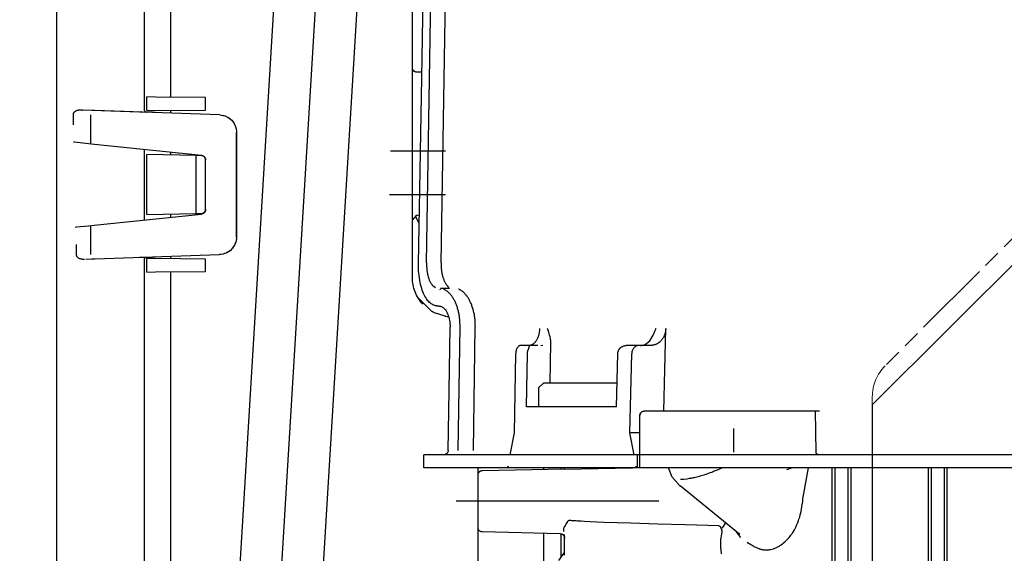
# Model space of a CAD drawing. Units: millimetres. Extents: x 0 to 11880, y 0 to 8400.
# Drawn here: x 1148 to 1261, y 6144 to 6205 of the extents above; entities that cross this region are included whole.
import ezdxf

# ---------------------------------------------------------------- set-up
doc = ezdxf.new("R2010")
doc.units = ezdxf.units.MM
doc.header["$LTSCALE"] = 20
doc.linetypes.add('gen4a', pattern=[16.25, 9.75, -1.5, 1, -1.5, 1, -1.5])
doc.linetypes.add('PHANTOM', pattern=[0.8, 0.45, -0.05, 0.1, -0.05, 0.1, -0.05])
doc.layers.add('4A', color=3, linetype='gen4a')
doc.layers.add('AM_5', color=3, linetype='Continuous', lineweight=25)
doc.styles.get("Standard").update_dxf_attribs({"font": 'ISOCP.SHX'})
doc.dimstyles.new('AM_ISO$0', dxfattribs={"dimtxt": 3.5, "dimasz": 2.5, "dimexe": 1, "dimexo": 1, "dimgap": 1.5, "dimtad": 1, "dimdsep": 46, "dimtxsty": 'STANDARD', "dimcen": 0, "dimclrd": 256, "dimclre": 256, "dimclrt": 2, "dimadec": 0, "dimazin": 2, "dimtp": 0.1, "dimtm": 0.1, "dimtfac": 0.71, "dimtdec": 3, "dimtmove": 0, "dimatfit": 3, "dimfxl": 1, "dimlwd": -1, "dimlwe": -1, "dimarcsym": 0})

# ---------------------------------------------------------------- blocks, each defined once
blk = doc.blocks.new('*D45')
at = {"layer": 'AM_5'}
for p, q in [((1279.08, 6520.85), (835.89, 6520.85)), ((855.89, 6470.85), (855.89, 5271.35)), ((825.89, 6195.08), (695.89, 6195.08)), ((695.89, 6195.08), (695.89, 5974.03)), ((825.89, 5974.03), (825.89, 6195.08)), ((695.89, 5974.03), (825.89, 5974.03)), ((1399.08, 5221.35), (835.89, 5221.35))]:
    blk.add_line(p, q, dxfattribs=at)
for points in [[(847.56, 6470.85), (864.23, 6470.85), (855.89, 6520.85)], [(847.56, 5271.35), (864.23, 5271.35), (855.89, 5221.35)]]:
    blk.add_solid(points, dxfattribs=at)
at = {"layer": 'DEFPOINTS', "color": 0}
for p in [(1299.08, 6520.85), (855.89, 5221.35), (1419.08, 5221.35)]:
    blk.add_point(p, dxfattribs=at)
at = {"layer": 'AM_5', "color": 2, "insert": (760.89, 6084.56), "char_height": 70, "attachment_point": 5, "rotation": 90}
blk.add_mtext('1300', dxfattribs=at)
blk = doc.blocks.new('*D46')
at = {"layer": 'AM_5'}
for p, q in [((1399.08, 6831.36), (656.2, 6831.36)), ((676.2, 6781.36), (676.2, 5271.35)), ((1399.08, 5221.35), (656.2, 5221.35))]:
    blk.add_line(p, q, dxfattribs=at)
for points in [[(667.87, 6781.36), (684.53, 6781.36), (676.2, 6831.36)], [(667.87, 5271.35), (684.53, 5271.35), (676.2, 5221.35)]]:
    blk.add_solid(points, dxfattribs=at)
at = {"layer": 'DEFPOINTS', "color": 0}
for p in [(1419.08, 6831.36), (676.2, 5221.35), (1419.08, 5221.35)]:
    blk.add_point(p, dxfattribs=at)
at = {"layer": 'AM_5', "color": 2, "insert": (611.2, 6083.35), "char_height": 70, "attachment_point": 5, "rotation": 90}
blk.add_mtext('1610', dxfattribs=at)
blk = doc.blocks.new('*D47')
at = {"layer": 'AM_5'}
for p, q in [((2612.58, 7285.28), (476.35, 7285.28)), ((496.35, 5271.35), (496.35, 7235.28)), ((1399.08, 5221.35), (476.35, 5221.35))]:
    blk.add_line(p, q, dxfattribs=at)
for points in [[(488.02, 7235.28), (504.68, 7235.28), (496.35, 7285.28)], [(488.02, 5271.35), (504.68, 5271.35), (496.35, 5221.35)]]:
    blk.add_solid(points, dxfattribs=at)
at = {"layer": 'DEFPOINTS', "color": 0}
for p in [(496.35, 7285.28), (2632.58, 7285.28), (1419.08, 5221.35)]:
    blk.add_point(p, dxfattribs=at)
at = {"layer": 'AM_5', "color": 2, "insert": (431.34, 6186.66), "char_height": 70, "attachment_point": 5, "rotation": 90}
blk.add_mtext('2064', dxfattribs=at)
blk = doc.blocks.new('0154.81.17_links')
at = {"color": 6, "linetype": 'PHANTOM', "lineweight": 0}
for p, q in [((2920.14, 7407.43), (2942.22, 7385.36)), ((2943.68, 7381.82), (2943.68, 7255.96))]:
    blk.add_line(p, q, dxfattribs=at)
for p, q in [((2918.68, 7405.89), (2943.68, 7380.89)), ((2943.68, 7380.89), (2943.68, 7216.89))]:
    blk.add_line(p, q)
blk.add_arc((2938.68, 7381.82), 5, 0, 45, dxfattribs=at)
at = {"layer": '4A'}
for p, q in [((3007.69, 7340.07), (3000.02, 7466.89)), ((3012.43, 7340.36), (3004.76, 7467.18)), ((3017.17, 7340.65), (3009.5, 7467.47)), ((2992.91, 7397.11), (2992.21, 7439.4)), ((2994.57, 7397.11), (2993.86, 7439.4)), ((2995.12, 7418.25), (2994.76, 7439.35)), ((3026.77, 7414.61), (3026.77, 7429.18)), ((3036.77, 7234.93), (3036.76, 7429.13)), ((3023.74, 7416.04), (3023.74, 7428.28)), ((2996.18, 7395.45), (2996.18, 7427.2)), ((2995.11, 7418.89), (2995.68, 7418.9)), ((2995.48, 7397.06), (2995.12, 7418.25)), ((3019.78, 7416.01), (3025.52, 7416.06)), ((3023.76, 7416.04), (3023.88, 7416.05)), ((3025.52, 7416.06), (3026.48, 7416.07)), ((3026.48, 7414.52), (3026.48, 7416.07)), ((3019.78, 7414.58), (3019.78, 7416.01)), ((3018.18, 7414.02), (3032.44, 7414.52)), ((3025.52, 7414.53), (3019.78, 7414.58)), ((3023.74, 7414.21), (3023.74, 7414.54)), ((3026.48, 7414.52), (3025.52, 7414.53)), ((3026.48, 7414.31), (3027.32, 7414.34)), ((3026.77, 7414.32), (3026.77, 7414.32)), ((3026.77, 7414.32), (3026.77, 7414.32)), ((3027.32, 7414.34), (3032.78, 7414.53)), ((3031.68, 7414.49), (3031.68, 7414.49)), ((3032.44, 7414.52), (3032.78, 7414.53)), ((3032.78, 7414.53), (3033.79, 7414.57)), ((3032.88, 7410.69), (3032.88, 7414.03)), ((3034.38, 7414.56), (3034.31, 7414.58)), ((3034.43, 7414.55), (3034.38, 7414.56)), ((3034.49, 7414.53), (3034.43, 7414.55)), ((3034.56, 7414.49), (3034.49, 7414.53)), ((3034.6, 7414.47), (3034.56, 7414.49)), ((3034.64, 7414.45), (3034.6, 7414.47)), ((3034.68, 7414.42), (3034.64, 7414.45)), ((3034.71, 7414.4), (3034.68, 7414.42)), ((3034.74, 7414.38), (3034.71, 7414.4)), ((3034.76, 7414.35), (3034.74, 7414.38)), ((3034.78, 7414.33), (3034.76, 7414.35)), ((3034.8, 7414.31), (3034.78, 7414.33)), ((3034.82, 7414.28), (3034.8, 7414.31)), ((3034.84, 7414.24), (3034.82, 7414.28)), ((3034.86, 7414.21), (3034.84, 7414.24)), ((3034.85, 7412.89), (3034.88, 7414.09)), ((3034.87, 7414.19), (3034.86, 7414.21)), ((3034.87, 7414.16), (3034.87, 7414.19)), ((3034.88, 7414.09), (3034.87, 7414.16)), ((3016.25, 7412.02), (3016.23, 7412.02)), ((3016.24, 7400.07), (3016.23, 7412.02)), ((3016.26, 7400.07), (3016.25, 7412.02)), ((3020.24, 7409.39), (3032.48, 7410.65)), ((3032.48, 7410.65), (3033.16, 7410.72)), ((3033.16, 7410.72), (3034.74, 7410.89)), ((3034.74, 7410.89), (3034.88, 7410.9)), ((2992.39, 7409.89), (2998.68, 7409.89)), ((3020, 7409.3), (3019.98, 7409.28)), ((3019.99, 7409.28), (3020.02, 7409.3)), ((3020.03, 7409.32), (3020, 7409.3)), ((3020.02, 7409.3), (3020.05, 7409.32)), ((3020.06, 7409.33), (3020.03, 7409.32)), ((3020.05, 7409.32), (3020.08, 7409.33)), ((3020.12, 7409.36), (3020.06, 7409.33)), ((3020.09, 7409.35), (3020.06, 7409.35)), ((3020.08, 7409.33), (3020.1, 7409.34)), ((3020.1, 7409.34), (3020.13, 7409.35)), ((3020.18, 7409.38), (3020.12, 7409.36)), ((3020.13, 7409.35), (3020.17, 7409.36)), ((3020.17, 7409.36), (3020.2, 7409.37)), ((3020.24, 7409.39), (3020.18, 7409.38)), ((3020.2, 7409.37), (3020.23, 7409.37)), ((3020.23, 7409.37), (3020.26, 7409.38)), ((3020.26, 7409.38), (3020.28, 7409.38)), ((3020.28, 7409.38), (3020.86, 7409.39)), ((3020.86, 7409.39), (3026.49, 7409.49)), ((3020.86, 7402.75), (3020.86, 7409.39)), ((3023.74, 7409.44), (3023.74, 7409.75)), ((3026.49, 7402.65), (3026.49, 7409.49)), ((3026.77, 7402.03), (3026.77, 7410.06)), ((3019.79, 7408.97), (3019.78, 7408.93)), ((3019.78, 7408.93), (3019.78, 7408.89)), ((3019.78, 7408.88), (3019.79, 7408.91)), ((3019.79, 7403.2), (3019.78, 7408.89)), ((3019.78, 7405.95), (3019.78, 7408.88)), ((3019.8, 7409), (3019.79, 7408.97)), ((3019.79, 7408.97), (3019.8, 7409)), ((3019.79, 7408.94), (3019.79, 7408.97)), ((3019.79, 7408.91), (3019.79, 7408.94)), ((3019.81, 7409.06), (3019.8, 7409.03)), ((3019.8, 7409.03), (3019.8, 7409)), ((3019.8, 7409), (3019.81, 7409.03)), ((3019.84, 7409.12), (3019.81, 7409.06)), ((3019.81, 7409.03), (3019.82, 7409.06)), ((3019.82, 7409.06), (3019.83, 7409.09)), ((3019.83, 7409.09), (3019.85, 7409.12)), ((3019.87, 7409.17), (3019.84, 7409.12)), ((3019.85, 7409.12), (3019.86, 7409.15)), ((3019.86, 7409.15), (3019.88, 7409.17)), ((3019.91, 7409.22), (3019.87, 7409.17)), ((3019.88, 7409.17), (3019.9, 7409.2)), ((3019.9, 7409.2), (3019.92, 7409.22)), ((3019.93, 7409.24), (3019.91, 7409.22)), ((3019.92, 7409.22), (3019.94, 7409.24)), ((3019.95, 7409.26), (3019.93, 7409.24)), ((3019.94, 7409.24), (3019.97, 7409.26)), ((3019.98, 7409.28), (3019.95, 7409.26)), ((3019.97, 7409.26), (3019.99, 7409.28)), ((2992.42, 7404.89), (2998.8, 7404.89)), ((2995.39, 7402.51), (2995.68, 7402.56)), ((2996.18, 7401.98), (2995.68, 7402.56)), ((3019.78, 7403.24), (3019.78, 7403.26)), ((3019.79, 7403.21), (3019.78, 7403.24)), ((3019.79, 7403.18), (3019.79, 7403.21)), ((3019.8, 7403.15), (3019.79, 7403.18)), ((3019.8, 7403.12), (3019.8, 7403.15)), ((3019.81, 7403.09), (3019.8, 7403.12)), ((3019.83, 7403.06), (3019.81, 7403.09)), ((3019.84, 7403.03), (3019.83, 7403.06)), ((3019.86, 7403), (3019.84, 7403.03)), ((3019.87, 7402.98), (3019.86, 7403)), ((3019.89, 7402.95), (3019.87, 7402.98)), ((3019.91, 7402.93), (3019.89, 7402.95)), ((3019.93, 7402.9), (3019.91, 7402.93)), ((3019.96, 7402.88), (3019.93, 7402.9)), ((3019.98, 7402.86), (3019.96, 7402.88)), ((3020.01, 7402.84), (3019.98, 7402.86)), ((3020.03, 7402.83), (3020.01, 7402.84)), ((3020.06, 7402.81), (3020.03, 7402.83)), ((3020.08, 7402.74), (3020.05, 7402.74)), ((3020.09, 7402.8), (3020.06, 7402.81)), ((3020.12, 7402.79), (3020.09, 7402.8)), ((3020.15, 7402.78), (3020.12, 7402.79)), ((3020.18, 7402.77), (3020.15, 7402.78)), ((3020.21, 7402.76), (3020.18, 7402.77)), ((3020.24, 7402.76), (3020.21, 7402.76)), ((3020.28, 7402.76), (3020.24, 7402.76)), ((3032.49, 7401.43), (3020.25, 7402.7)), ((3020.86, 7402.75), (3020.28, 7402.76)), ((3026.49, 7402.65), (3020.86, 7402.75)), ((3023.74, 7402.34), (3023.74, 7402.7)), ((3033.17, 7401.36), (3032.49, 7401.43)), ((3032.89, 7398.08), (3032.89, 7401.39)), ((3034.51, 7401.22), (3033.17, 7401.36)), ((3034.68, 7401.2), (3034.51, 7401.22)), ((3016.26, 7400.07), (3016.24, 7400.07)), ((3034.52, 7398.03), (3034.54, 7399.21)), ((3032.45, 7397.59), (3018.19, 7398.07)), ((2992.91, 7397.11), (2992.91, 7397.11)), ((2992.91, 7397.11), (2992.91, 7396.99)), ((2992.91, 7396.99), (2992.91, 7396.88)), ((2994.57, 7397.11), (2994.57, 7397.11)), ((2994.57, 7397.11), (2994.57, 7397)), ((2994.57, 7397), (2994.57, 7396.88)), ((2995.48, 7396.85), (2995.48, 7397.06)), ((3019.78, 7397.56), (3025.52, 7397.61)), ((3019.78, 7396.13), (3019.78, 7397.56)), ((3023.74, 7397.59), (3023.74, 7397.88)), ((3025.52, 7397.61), (3026.48, 7397.62)), ((3027.32, 7397.76), (3026.48, 7397.79)), ((3026.48, 7396.07), (3026.48, 7397.62)), ((3026.77, 7360.67), (3026.77, 7397.49)), ((3026.77, 7397.49), (3026.77, 7397.49)), ((3026.77, 7397.49), (3026.77, 7397.49)), ((3032.79, 7397.58), (3032.45, 7397.59)), ((3033.45, 7397.55), (3032.79, 7397.58)), ((3033.45, 7397.55), (3032.79, 7397.57)), ((3033.61, 7397.52), (3033.69, 7397.52)), ((3033.69, 7397.52), (3033.74, 7397.51)), ((3033.74, 7397.51), (3033.79, 7397.52)), ((3033.79, 7397.52), (3033.83, 7397.52)), ((3033.83, 7397.52), (3033.93, 7397.53)), ((3033.93, 7397.53), (3034, 7397.54)), ((3034, 7397.54), (3034.08, 7397.57)), ((3034.08, 7397.57), (3034.16, 7397.6)), ((3034.16, 7397.6), (3034.21, 7397.62)), ((3034.21, 7397.62), (3034.28, 7397.66)), ((3034.28, 7397.66), (3034.31, 7397.68)), ((3034.31, 7397.68), (3034.33, 7397.7)), ((3034.33, 7397.7), (3034.36, 7397.72)), ((3034.36, 7397.72), (3034.38, 7397.74)), ((3034.38, 7397.74), (3034.41, 7397.77)), ((3034.41, 7397.77), (3034.43, 7397.8)), ((3034.43, 7397.8), (3034.46, 7397.83)), ((3034.46, 7397.83), (3034.47, 7397.86)), ((3034.47, 7397.86), (3034.48, 7397.88)), ((3034.48, 7397.88), (3034.5, 7397.91)), ((3034.5, 7397.93), (3034.51, 7397.96)), ((3034.5, 7397.91), (3034.5, 7397.93)), ((3034.51, 7397.96), (3034.52, 7397.99)), ((3034.52, 7397.99), (3034.52, 7398.03)), ((2992.79, 7395.81), (2992.77, 7395.72)), ((2992.81, 7395.91), (2992.79, 7395.81)), ((2992.83, 7396.01), (2992.81, 7395.91)), ((2992.84, 7396.11), (2992.83, 7396.01)), ((2992.86, 7396.21), (2992.84, 7396.11)), ((2992.87, 7396.32), (2992.86, 7396.21)), ((2992.88, 7396.43), (2992.87, 7396.32)), ((2992.89, 7396.54), (2992.88, 7396.43)), ((2992.9, 7396.65), (2992.89, 7396.54)), ((2992.91, 7396.76), (2992.9, 7396.65)), ((2992.91, 7396.88), (2992.91, 7396.76)), ((2994.45, 7395.82), (2994.43, 7395.73)), ((2994.47, 7395.92), (2994.45, 7395.82)), ((2994.49, 7396.02), (2994.47, 7395.92)), ((2994.51, 7396.12), (2994.49, 7396.02)), ((2994.52, 7396.22), (2994.51, 7396.12)), ((2994.53, 7396.33), (2994.52, 7396.22)), ((2994.54, 7396.44), (2994.53, 7396.33)), ((2994.55, 7396.54), (2994.54, 7396.44)), ((2994.56, 7396.66), (2994.55, 7396.54)), ((2994.57, 7396.77), (2994.56, 7396.66)), ((2994.57, 7396.88), (2994.57, 7396.77)), ((2995.42, 7395.68), (2995.45, 7395.97)), ((2995.45, 7395.97), (2995.47, 7396.25)), ((2995.47, 7396.25), (2995.48, 7396.55)), ((2995.48, 7396.55), (2995.48, 7396.85)), ((3025.52, 7396.08), (3019.78, 7396.13)), ((3023.74, 7359.31), (3023.74, 7396.09)), ((3026.48, 7396.07), (3025.52, 7396.08)), ((2992.34, 7394.69), (2992.3, 7394.63)), ((2992.38, 7394.74), (2992.34, 7394.69)), ((2992.41, 7394.8), (2992.38, 7394.74)), ((2992.45, 7394.86), (2992.41, 7394.8)), ((2992.48, 7394.93), (2992.45, 7394.86)), ((2992.52, 7394.99), (2992.48, 7394.93)), ((2992.55, 7395.06), (2992.52, 7394.99)), ((2992.58, 7395.14), (2992.55, 7395.06)), ((2992.61, 7395.21), (2992.58, 7395.14)), ((2992.64, 7395.29), (2992.61, 7395.21)), ((2992.67, 7395.37), (2992.64, 7395.29)), ((2992.69, 7395.45), (2992.67, 7395.37)), ((2992.72, 7395.54), (2992.69, 7395.45)), ((2992.74, 7395.63), (2992.72, 7395.54)), ((2992.77, 7395.72), (2992.74, 7395.63)), ((2994.01, 7394.71), (2993.98, 7394.66)), ((2994.05, 7394.76), (2994.01, 7394.71)), ((2994.08, 7394.82), (2994.05, 7394.76)), ((2994.12, 7394.88), (2994.08, 7394.82)), ((2994.15, 7394.94), (2994.12, 7394.88)), ((2994.18, 7395.01), (2994.15, 7394.94)), ((2994.21, 7395.07), (2994.18, 7395.01)), ((2994.25, 7395.14), (2994.21, 7395.07)), ((2994.28, 7395.22), (2994.25, 7395.14)), ((2994.3, 7395.3), (2994.28, 7395.22)), ((2994.33, 7395.38), (2994.3, 7395.3)), ((2994.36, 7395.46), (2994.33, 7395.38)), ((2994.38, 7395.55), (2994.36, 7395.46)), ((2994.41, 7395.63), (2994.38, 7395.55)), ((2994.43, 7395.73), (2994.41, 7395.63)), ((2995.24, 7394.65), (2995.3, 7394.89)), ((2995.3, 7394.89), (2995.34, 7395.15)), ((2995.34, 7395.15), (2995.38, 7395.41)), ((2995.38, 7395.41), (2995.42, 7395.68)), ((2990.14, 7393.55), (2990.19, 7393.6)), ((2990.19, 7393.6), (2990.24, 7393.66)), ((2990.24, 7393.66), (2990.29, 7393.71)), ((2990.29, 7393.71), (2990.35, 7393.76)), ((2990.35, 7393.76), (2990.4, 7393.8)), ((2990.4, 7393.8), (2990.45, 7393.84)), ((2990.45, 7393.84), (2990.5, 7393.89)), ((2990.5, 7393.89), (2990.56, 7393.92)), ((2990.56, 7393.92), (2990.61, 7393.96)), ((2990.61, 7393.96), (2990.66, 7393.99)), ((2990.66, 7393.99), (2990.72, 7394.02)), ((2990.72, 7394.02), (2990.77, 7394.05)), ((2990.77, 7394.05), (2990.82, 7394.08)), ((2990.82, 7394.08), (2990.88, 7394.11)), ((2990.88, 7394.11), (2990.92, 7394.12)), ((2990.92, 7394.12), (2990.92, 7394.12)), ((2991.82, 7393.5), (2991.87, 7393.56)), ((2991.87, 7393.56), (2991.92, 7393.61)), ((2991.92, 7393.61), (2991.97, 7393.66)), ((2991.94, 7394.19), (2992.86, 7394.19)), ((2991.97, 7393.66), (2992.02, 7393.71)), ((2992.01, 7394.31), (2992.15, 7394.45)), ((2992.02, 7393.71), (2992.08, 7393.76)), ((2992.08, 7393.76), (2992.13, 7393.81)), ((2992.13, 7393.81), (2992.18, 7393.85)), ((2992.23, 7394.53), (2992.15, 7394.45)), ((2992.18, 7393.85), (2992.23, 7393.89)), ((2992.26, 7394.58), (2992.23, 7394.53)), ((2992.23, 7393.89), (2992.28, 7393.92)), ((2992.3, 7394.63), (2992.26, 7394.58)), ((2992.28, 7393.92), (2992.33, 7393.96)), ((2992.33, 7393.96), (2992.39, 7393.99)), ((2992.39, 7393.99), (2992.44, 7394.02)), ((2992.44, 7394.02), (2992.49, 7394.05)), ((2992.49, 7394.05), (2992.54, 7394.08)), ((2992.54, 7394.08), (2992.59, 7394.1)), ((2992.59, 7394.1), (2992.62, 7394.11)), ((2992.62, 7394.11), (2992.62, 7394.11)), ((2992.86, 7394.19), (2992.96, 7394.19)), ((2992.86, 7394.19), (2992.88, 7394.19)), ((2992.88, 7394.19), (2992.9, 7394.19)), ((2992.9, 7394.19), (2992.93, 7394.17)), ((2992.93, 7394.17), (2992.96, 7394.15)), ((2992.96, 7394.15), (2992.99, 7394.13)), ((2993.05, 7394.09), (2992.99, 7394.13)), ((2993.53, 7394.27), (2993.75, 7394.41)), ((2993.76, 7394.42), (2993.75, 7394.41)), ((2993.79, 7394.45), (2993.76, 7394.42)), ((2993.83, 7394.49), (2993.79, 7394.45)), ((2993.87, 7394.53), (2993.83, 7394.49)), ((2993.91, 7394.57), (2993.87, 7394.53)), ((2993.94, 7394.61), (2993.91, 7394.57)), ((2993.98, 7394.66), (2993.94, 7394.61)), ((2994.83, 7393.46), (2994.91, 7393.62)), ((2994.91, 7393.62), (2994.98, 7393.8)), ((2994.98, 7393.8), (2995.05, 7394)), ((2995.05, 7394), (2995.12, 7394.2)), ((2995.12, 7394.2), (2995.18, 7394.42)), ((2995.18, 7394.42), (2995.24, 7394.65)), ((2989.45, 7392.4), (2989.49, 7392.49)), ((2989.49, 7392.49), (2989.53, 7392.59)), ((2989.53, 7392.59), (2989.57, 7392.68)), ((2989.57, 7392.68), (2989.61, 7392.76)), ((2989.61, 7392.76), (2989.66, 7392.85)), ((2989.66, 7392.85), (2989.7, 7392.93)), ((2989.7, 7392.93), (2989.75, 7393.01)), ((2989.75, 7393.01), (2989.79, 7393.08)), ((2989.79, 7393.08), (2989.84, 7393.16)), ((2989.84, 7393.16), (2989.89, 7393.23)), ((2989.89, 7393.23), (2989.94, 7393.3)), ((2989.94, 7393.3), (2989.99, 7393.36)), ((2989.99, 7393.36), (2990.04, 7393.43)), ((2990.04, 7393.43), (2990.09, 7393.49)), ((2990.09, 7393.49), (2990.14, 7393.55)), ((2991.19, 7392.42), (2991.23, 7392.51)), ((2991.23, 7392.51), (2991.27, 7392.6)), ((2991.27, 7392.6), (2991.31, 7392.69)), ((2991.31, 7392.69), (2991.35, 7392.78)), ((2991.35, 7392.78), (2991.4, 7392.86)), ((2991.4, 7392.86), (2991.44, 7392.94)), ((2991.44, 7392.94), (2991.49, 7393.02)), ((2991.49, 7393.02), (2991.53, 7393.1)), ((2991.53, 7393.1), (2991.58, 7393.17)), ((2991.58, 7393.17), (2991.63, 7393.24)), ((2991.63, 7393.24), (2991.67, 7393.31)), ((2991.67, 7393.31), (2991.72, 7393.38)), ((2991.72, 7393.38), (2991.77, 7393.44)), ((2991.77, 7393.44), (2991.82, 7393.5)), ((2993.94, 7392.39), (2994.03, 7392.45)), ((2993.95, 7391.57), (2995.58, 7393.21)), ((2994.03, 7392.45), (2994.12, 7392.52)), ((2994.12, 7392.52), (2994.22, 7392.6)), ((2994.22, 7392.6), (2994.31, 7392.69)), ((2994.31, 7392.69), (2994.4, 7392.79)), ((2994.4, 7392.79), (2994.49, 7392.9)), ((2994.49, 7392.9), (2994.58, 7393.02)), ((2994.58, 7393.02), (2994.66, 7393.16)), ((2994.66, 7393.16), (2994.75, 7393.3)), ((2994.75, 7393.3), (2994.83, 7393.46)), ((2989.11, 7391.24), (2989.14, 7391.35)), ((2989.14, 7391.35), (2989.16, 7391.46)), ((2989.16, 7391.46), (2989.19, 7391.58)), ((2989.19, 7391.58), (2989.21, 7391.69)), ((2989.21, 7391.69), (2989.24, 7391.79)), ((2989.24, 7391.79), (2989.27, 7391.9)), ((2989.27, 7391.9), (2989.31, 7392)), ((2989.31, 7392), (2989.34, 7392.11)), ((2989.34, 7392.11), (2989.38, 7392.21)), ((2989.38, 7392.21), (2989.41, 7392.3)), ((2989.41, 7392.3), (2989.45, 7392.4)), ((2990.86, 7391.25), (2990.88, 7391.37)), ((2990.88, 7391.37), (2990.9, 7391.48)), ((2990.9, 7391.48), (2990.93, 7391.59)), ((2990.93, 7391.59), (2990.96, 7391.7)), ((2990.96, 7391.7), (2990.99, 7391.81)), ((2990.99, 7391.81), (2991.02, 7391.92)), ((2991.02, 7391.92), (2991.05, 7392.02)), ((2991.05, 7392.02), (2991.08, 7392.12)), ((2991.08, 7392.12), (2991.12, 7392.22)), ((2991.12, 7392.22), (2991.15, 7392.32)), ((2991.15, 7392.32), (2991.19, 7392.42)), ((2992.21, 7391.43), (2992.16, 7391.3)), ((2992.28, 7391.55), (2992.21, 7391.43)), ((2992.34, 7391.66), (2992.28, 7391.55)), ((2992.41, 7391.76), (2992.34, 7391.66)), ((2992.48, 7391.84), (2992.41, 7391.76)), ((2992.43, 7391.02), (2993.64, 7391.42)), ((2992.56, 7391.92), (2992.48, 7391.84)), ((2992.63, 7391.98), (2992.56, 7391.92)), ((2992.7, 7392.04), (2992.63, 7391.98)), ((2992.77, 7392.09), (2992.7, 7392.04)), ((2992.85, 7392.13), (2992.77, 7392.09)), ((2992.92, 7392.15), (2992.85, 7392.13)), ((2992.99, 7392.17), (2992.92, 7392.15)), ((2993.07, 7392.19), (2992.99, 7392.17)), ((2993.1, 7392.19), (2993.07, 7392.19)), ((2993.14, 7392.19), (2993.1, 7392.19)), ((2993.14, 7392.19), (2993.24, 7392.19)), ((2993.24, 7392.19), (2993.29, 7392.19)), ((2993.29, 7392.19), (2993.35, 7392.19)), ((2993.35, 7392.19), (2993.4, 7392.2)), ((2993.4, 7392.2), (2993.45, 7392.21)), ((2993.45, 7392.21), (2993.5, 7392.22)), ((2993.5, 7392.22), (2993.55, 7392.23)), ((2993.55, 7392.23), (2993.6, 7392.24)), ((2993.6, 7392.24), (2993.65, 7392.26)), ((2993.65, 7392.26), (2993.74, 7392.29)), ((2993.74, 7392.29), (2993.84, 7392.34)), ((2993.84, 7392.34), (2993.94, 7392.39)), ((2989, 7390.29), (2989.01, 7390.41)), ((2989, 7390.05), (2989, 7390.29)), ((2989.01, 7390.41), (2989.02, 7390.53)), ((2989.02, 7390.53), (2989.03, 7390.65)), ((2989.03, 7390.65), (2989.04, 7390.77)), ((2989.04, 7390.77), (2989.06, 7390.89)), ((2989.06, 7390.89), (2989.08, 7391.01)), ((2989.08, 7391.01), (2989.09, 7391.12)), ((2989.09, 7391.12), (2989.11, 7391.24)), ((2990.74, 7390.05), (2990.75, 7390.3)), ((2990.75, 7390.42), (2990.76, 7390.54)), ((2990.75, 7390.3), (2990.75, 7390.42)), ((2990.76, 7390.54), (2990.77, 7390.66)), ((2990.77, 7390.66), (2990.79, 7390.78)), ((2990.79, 7390.78), (2990.8, 7390.9)), ((2990.8, 7390.9), (2990.82, 7391.02)), ((2990.82, 7391.02), (2990.84, 7391.14)), ((2990.84, 7391.14), (2990.86, 7391.25)), ((2991.9, 7390.24), (2991.89, 7390.15)), ((2991.91, 7390.34), (2991.9, 7390.24)), ((2991.93, 7390.52), (2991.91, 7390.34)), ((2991.97, 7390.69), (2991.93, 7390.52)), ((2992, 7390.86), (2991.97, 7390.69)), ((2992.05, 7391.01), (2992, 7390.86)), ((2992.02, 7390.93), (2992.21, 7390.97)), ((2992.1, 7391.16), (2992.05, 7391.01)), ((2992.16, 7391.3), (2992.1, 7391.16)), ((2992.19, 7390.97), (2992.43, 7391.02)), ((2992.21, 7390.97), (2992.39, 7391.01)), ((2992.39, 7391.01), (2992.43, 7391.02)), ((2992.42, 7391.01), (2992.43, 7391.02)), ((2992.43, 7391.02), (2992.43, 7391.02)), ((2967.25, 7389.64), (2967.26, 7389.57)), ((2967.36, 7384.92), (2967.25, 7389.64)), ((2967.26, 7389.57), (2967.26, 7389.5)), ((2967.26, 7389.5), (2967.27, 7389.43)), ((2967.27, 7389.43), (2967.28, 7389.37)), ((2967.28, 7389.37), (2967.29, 7389.3)), ((2967.29, 7389.3), (2967.3, 7389.23)), ((2967.3, 7389.23), (2967.31, 7389.16)), ((2967.31, 7389.16), (2967.33, 7389.1)), ((2967.33, 7389.1), (2967.35, 7389.03)), ((2968.37, 7389.64), (2968.36, 7389.64)), ((2968.38, 7389.63), (2968.37, 7389.64)), ((2968.37, 7389.64), (2968.37, 7389.64)), ((2968.38, 7389.59), (2968.38, 7389.63)), ((2968.4, 7389.55), (2968.38, 7389.59)), ((2968.49, 7389.32), (2968.4, 7389.55)), ((2968.63, 7389), (2968.49, 7389.32)), ((2980.58, 7389.05), (2980.62, 7389.19)), ((2980.62, 7389.19), (2980.66, 7389.32)), ((2980.66, 7389.32), (2980.72, 7389.51)), ((2980.72, 7389.51), (2980.73, 7389.56)), ((2980.73, 7389.56), (2980.74, 7389.61)), ((2980.74, 7389.61), (2980.74, 7389.64)), ((2980.74, 7389.64), (2980.76, 7389.64)), ((2980.76, 7389.64), (2980.77, 7389.64)), ((2981.67, 7389.64), (2981.67, 7389.56)), ((2981.67, 7389.56), (2981.67, 7389.47)), ((2981.67, 7389.47), (2981.68, 7389.39)), ((2981.68, 7389.39), (2981.69, 7389.31)), ((2981.69, 7389.31), (2981.7, 7389.23)), ((2981.7, 7389.23), (2981.71, 7389.15)), ((2981.71, 7389.15), (2981.72, 7389.08)), ((2981.72, 7389.08), (2981.74, 7389)), ((2988.99, 7389.81), (2989, 7390.05)), ((2988.99, 7389.81), (2989, 7389.81)), ((2989.21, 7375.68), (2989, 7389.81)), ((2990.74, 7389.81), (2990.74, 7390.05)), ((2990.95, 7375.68), (2990.74, 7389.81)), ((2991.89, 7390.15), (2991.88, 7390.06)), ((2991.88, 7390.06), (2991.88, 7389.96)), ((2991.88, 7389.96), (2991.88, 7389.87)), ((2991.88, 7389.87), (2991.88, 7389.78)), ((2991.88, 7389.78), (2991.88, 7389.76)), ((2991.95, 7384.98), (2991.88, 7389.76)), ((2967.35, 7389.03), (2967.37, 7388.97)), ((2967.37, 7388.97), (2967.39, 7388.91)), ((2967.39, 7388.91), (2967.41, 7388.85)), ((2967.41, 7388.85), (2967.44, 7388.79)), ((2967.44, 7388.79), (2967.46, 7388.73)), ((2967.46, 7388.73), (2967.49, 7388.67)), ((2967.49, 7388.67), (2967.52, 7388.61)), ((2967.52, 7388.61), (2967.55, 7388.55)), ((2967.55, 7388.55), (2967.59, 7388.5)), ((2967.59, 7388.5), (2967.62, 7388.45)), ((2967.62, 7388.45), (2967.66, 7388.4)), ((2967.66, 7388.4), (2967.7, 7388.35)), ((2967.7, 7388.35), (2967.73, 7388.3)), ((2967.73, 7388.3), (2967.77, 7388.25)), ((2967.77, 7388.25), (2967.82, 7388.21)), ((2967.82, 7388.21), (2967.86, 7388.16)), ((2967.86, 7388.16), (2967.9, 7388.12)), ((2967.9, 7388.12), (2967.95, 7388.08)), ((2967.95, 7388.08), (2967.99, 7388.04)), ((2967.99, 7388.04), (2968.04, 7388.01)), ((2968.04, 7388.01), (2968.08, 7387.97)), ((2968.08, 7387.97), (2968.13, 7387.94)), ((2968.13, 7387.94), (2968.18, 7387.91)), ((2968.69, 7388.85), (2968.63, 7389)), ((2969.06, 7388.22), (2968.69, 7388.85)), ((2969.6, 7387.81), (2969.06, 7388.22)), ((2980.37, 7387.98), (2980.38, 7388.11)), ((2980.41, 7385.69), (2980.37, 7387.98)), ((2980.38, 7388.11), (2980.39, 7388.24)), ((2980.39, 7388.24), (2980.41, 7388.38)), ((2980.41, 7388.38), (2980.43, 7388.52)), ((2980.43, 7388.52), (2980.47, 7388.69)), ((2980.47, 7388.69), (2980.53, 7388.88)), ((2980.53, 7388.9), (2980.58, 7389.05)), ((2980.53, 7388.88), (2980.53, 7388.9)), ((2981.74, 7389), (2981.76, 7388.93)), ((2981.76, 7388.93), (2981.78, 7388.85)), ((2981.78, 7388.85), (2981.8, 7388.78)), ((2981.8, 7388.78), (2981.82, 7388.71)), ((2981.82, 7388.71), (2981.84, 7388.64)), ((2981.84, 7388.64), (2981.87, 7388.58)), ((2981.87, 7388.58), (2981.89, 7388.51)), ((2981.89, 7388.51), (2981.92, 7388.45)), ((2981.92, 7388.45), (2981.95, 7388.39)), ((2981.95, 7388.39), (2981.98, 7388.34)), ((2981.98, 7388.34), (2982.01, 7388.28)), ((2982.01, 7388.28), (2982.04, 7388.23)), ((2982.04, 7388.23), (2982.08, 7388.18)), ((2982.08, 7388.18), (2982.11, 7388.13)), ((2982.11, 7388.13), (2982.14, 7388.09)), ((2982.14, 7388.09), (2982.18, 7388.05)), ((2982.18, 7388.05), (2982.21, 7388.01)), ((2982.21, 7388.01), (2982.25, 7387.97)), ((2982.25, 7387.97), (2982.29, 7387.94)), ((2982.29, 7387.94), (2982.32, 7387.9)), ((2968.18, 7387.91), (2968.23, 7387.88)), ((2968.23, 7387.88), (2968.28, 7387.86)), ((2968.28, 7387.86), (2968.33, 7387.83)), ((2968.33, 7387.83), (2968.38, 7387.81)), ((2968.38, 7387.81), (2968.43, 7387.79)), ((2968.43, 7387.79), (2968.49, 7387.77)), ((2968.49, 7387.77), (2968.54, 7387.75)), ((2968.54, 7387.75), (2968.59, 7387.74)), ((2968.59, 7387.74), (2968.64, 7387.72)), ((2968.64, 7387.72), (2968.7, 7387.71)), ((2968.7, 7387.71), (2968.75, 7387.71)), ((2968.75, 7387.71), (2968.8, 7387.7)), ((2968.8, 7387.7), (2968.86, 7387.69)), ((2968.86, 7387.69), (2968.91, 7387.69)), ((2968.91, 7387.69), (2968.96, 7387.69)), ((2968.96, 7387.69), (2970.3, 7387.69)), ((2969.49, 7387.83), (2969.48, 7387.84)), ((2969.6, 7387.79), (2969.49, 7387.83)), ((2969.71, 7387.75), (2969.6, 7387.79)), ((2969.76, 7387.74), (2969.71, 7387.75)), ((2969.82, 7387.73), (2969.76, 7387.74)), ((2969.87, 7387.72), (2969.82, 7387.73)), ((2969.93, 7387.71), (2969.87, 7387.72)), ((2969.99, 7387.7), (2969.93, 7387.71)), ((2970.04, 7387.69), (2969.99, 7387.7)), ((2970.1, 7387.69), (2970.04, 7387.69)), ((2970.16, 7387.69), (2970.1, 7387.69)), ((2970.3, 7387.69), (2971.49, 7387.69)), ((2970.3, 7387.69), (2970.38, 7387.69)), ((2970.38, 7387.69), (2970.45, 7387.68)), ((2970.45, 7387.68), (2970.52, 7387.66)), ((2970.52, 7387.66), (2970.6, 7387.63)), ((2970.6, 7387.63), (2970.67, 7387.59)), ((2970.67, 7387.59), (2970.74, 7387.55)), ((2970.74, 7387.55), (2970.8, 7387.5)), ((2970.8, 7387.5), (2970.86, 7387.44)), ((2970.86, 7387.44), (2970.92, 7387.38)), ((2970.92, 7387.38), (2970.97, 7387.31)), ((2970.97, 7387.31), (2971.02, 7387.23)), ((2971.02, 7387.23), (2971.06, 7387.15)), ((2971.06, 7387.15), (2971.09, 7387.06)), ((2971.09, 7387.06), (2971.12, 7386.97)), ((2971.12, 7386.97), (2971.13, 7386.92)), ((2971.13, 7386.92), (2971.14, 7386.87)), ((2971.14, 7386.87), (2971.14, 7386.83)), ((2971.14, 7386.83), (2971.15, 7386.78)), ((2971.49, 7387.69), (2971.56, 7387.69)), ((2971.56, 7387.69), (2971.63, 7387.69)), ((2971.63, 7387.69), (2971.69, 7387.68)), ((2971.69, 7387.68), (2971.76, 7387.67)), ((2971.76, 7387.67), (2971.82, 7387.66)), ((2971.82, 7387.66), (2971.88, 7387.65)), ((2971.88, 7387.65), (2971.93, 7387.64)), ((2971.93, 7387.64), (2971.99, 7387.62)), ((2971.99, 7387.62), (2972.05, 7387.61)), ((2972.05, 7387.61), (2972.1, 7387.59)), ((2972.1, 7387.59), (2972.15, 7387.57)), ((2972.15, 7387.57), (2972.2, 7387.55)), ((2972.2, 7387.55), (2972.25, 7387.53)), ((2972.25, 7387.53), (2972.29, 7387.5)), ((2972.29, 7387.5), (2972.34, 7387.48)), ((2972.34, 7387.48), (2972.38, 7387.45)), ((2972.38, 7387.45), (2972.41, 7387.43)), ((2972.41, 7387.43), (2972.45, 7387.4)), ((2972.45, 7387.4), (2972.48, 7387.37)), ((2972.48, 7387.37), (2972.51, 7387.34)), ((2972.51, 7387.34), (2972.53, 7387.32)), ((2972.53, 7387.32), (2972.56, 7387.29)), ((2972.56, 7387.29), (2972.58, 7387.26)), ((2972.58, 7387.26), (2972.6, 7387.23)), ((2972.6, 7387.23), (2972.62, 7387.19)), ((2981.52, 7387.67), (2981.3, 7387.72)), ((2981.87, 7387.69), (2982.8, 7387.69)), ((2982.32, 7387.9), (2982.36, 7387.87)), ((2982.36, 7387.87), (2982.4, 7387.85)), ((2982.4, 7387.85), (2982.43, 7387.82)), ((2982.43, 7387.82), (2982.47, 7387.8)), ((2982.47, 7387.8), (2982.51, 7387.78)), ((2982.51, 7387.78), (2982.55, 7387.76)), ((2982.55, 7387.76), (2982.59, 7387.74)), ((2982.59, 7387.74), (2982.62, 7387.73)), ((2982.62, 7387.73), (2982.66, 7387.72)), ((2982.66, 7387.72), (2982.7, 7387.71)), ((2982.7, 7387.71), (2982.74, 7387.7)), ((2982.74, 7387.7), (2982.77, 7387.7)), ((2982.77, 7387.7), (2982.81, 7387.69)), ((2982.8, 7387.69), (2983.8, 7387.69)), ((2982.8, 7387.69), (2982.81, 7387.69)), ((2982.81, 7387.69), (2982.81, 7387.69)), ((2982.81, 7387.69), (2982.82, 7387.68)), ((2982.81, 7387.69), (2982.85, 7387.69)), ((2982.82, 7387.68), (2982.83, 7387.66)), ((2982.83, 7387.66), (2982.85, 7387.62)), ((2982.85, 7387.69), (2982.86, 7387.69)), ((2982.85, 7387.62), (2982.87, 7387.55)), ((2982.87, 7387.55), (2982.93, 7387.36)), ((2982.93, 7387.36), (2982.98, 7387.19)), ((2983.8, 7387.69), (2983.85, 7387.69)), ((2983.85, 7387.69), (2983.9, 7387.68)), ((2983.9, 7387.68), (2983.96, 7387.66)), ((2983.96, 7387.66), (2984.01, 7387.63)), ((2984.01, 7387.63), (2984.06, 7387.59)), ((2984.06, 7387.59), (2984.11, 7387.54)), ((2984.11, 7387.54), (2984.16, 7387.49)), ((2984.16, 7387.49), (2984.21, 7387.42)), ((2984.21, 7387.42), (2984.25, 7387.35)), ((2984.25, 7387.35), (2984.29, 7387.26)), ((2984.29, 7387.26), (2984.32, 7387.17)), ((2984.32, 7387.17), (2984.35, 7387.07)), ((2984.35, 7387.07), (2984.37, 7386.96)), ((2984.37, 7386.96), (2984.39, 7386.85)), ((2984.39, 7386.85), (2984.39, 7386.79)), ((2971.15, 7386.78), (2971.15, 7386.72)), ((2971.35, 7377.69), (2971.15, 7386.72)), ((2972.87, 7380.69), (2972.73, 7386.72)), ((2980.44, 7383.39), (2980.41, 7385.69)), ((2983.15, 7380.69), (2983.06, 7386.72)), ((2984.39, 7386.79), (2984.39, 7386.73)), ((2984.39, 7386.73), (2984.39, 7386.72)), ((2984.53, 7377.69), (2984.39, 7386.72)), ((2967.46, 7380.19), (2967.36, 7384.92)), ((2992.03, 7380.19), (2991.95, 7384.98)), ((2972.81, 7383.39), (2981.12, 7383.39)), ((2981.12, 7383.39), (2981.23, 7383.39)), ((2981.75, 7382.89), (2981.23, 7383.39)), ((2981.75, 7380.69), (2981.75, 7382.89)), ((2949.71, 7380.19), (2950.15, 7380.19)), ((2950.1, 7375.49), (2950.15, 7380.19)), ((2950.15, 7380.19), (2955.34, 7380.19)), ((2955.34, 7380.19), (2959.31, 7380.19)), ((2959.31, 7380.19), (2959.59, 7380.19)), ((2959.59, 7380.19), (2963.34, 7380.19)), ((2963.34, 7380.19), (2969.71, 7380.19)), ((2972.87, 7380.69), (2983.15, 7380.69)), ((2992.06, 7377.93), (2992.03, 7380.19)), ((2970.15, 7379.88), (2970.12, 7379.93)), ((2970.21, 7379.69), (2970.15, 7379.88)), ((2970.21, 7375.49), (2970.21, 7379.69)), ((2959.49, 7375.49), (2959.48, 7378.19)), ((2992.1, 7375.68), (2992.06, 7377.93)), ((2970.21, 7377.69), (2971.35, 7377.69)), ((2970.87, 7375.19), (2971.35, 7377.69)), ((2985.02, 7375.19), (2984.53, 7377.69)), ((2992.09, 7375.68), (2992.1, 7375.62)), ((2992.1, 7375.62), (2992.11, 7375.57)), ((2924.45, 7375.19), (2945.11, 7375.19)), ((2945.11, 7375.19), (2945.5, 7375.19)), ((2945.5, 7375.19), (2951.09, 7375.19)), ((2950.02, 7375.28), (2950.05, 7375.36)), ((2951.09, 7375.19), (2970.21, 7375.19)), ((2970.21, 7375.19), (2970.21, 7375.49)), ((2970.21, 7375.19), (2970.47, 7375.19)), ((2970.21, 7373.69), (2970.21, 7375.19)), ((2970.47, 7373.69), (2970.47, 7375.19)), ((2970.47, 7375.19), (2994.75, 7375.19)), ((2970.47, 7375.19), (2970.87, 7375.19)), ((2970.87, 7375.19), (2971.42, 7375.19)), ((2971.42, 7375.19), (2984.57, 7375.19)), ((2984.57, 7375.19), (2985.02, 7375.19)), ((2992.11, 7375.57), (2992.13, 7375.51)), ((2992.13, 7375.51), (2992.16, 7375.46)), ((2992.16, 7375.46), (2992.19, 7375.41)), ((2992.19, 7375.41), (2992.2, 7375.39)), ((2992.2, 7375.39), (2992.23, 7375.37)), ((2992.23, 7375.37), (2992.27, 7375.32)), ((2992.27, 7375.32), (2992.32, 7375.29)), ((2992.32, 7375.29), (2992.36, 7375.26)), ((2992.36, 7375.26), (2992.43, 7375.23)), ((2992.43, 7375.23), (2992.5, 7375.21)), ((2992.5, 7375.21), (2992.53, 7375.2)), ((2992.53, 7375.2), (2992.57, 7375.2)), ((2992.57, 7375.2), (2992.6, 7375.19)), ((2992.6, 7375.19), (2992.64, 7375.19)), ((2992.64, 7375.19), (2992.66, 7375.19)), ((2994.75, 7375.19), (2994.87, 7375.19)), ((2994.87, 7373.69), (2994.87, 7375.19)), ((2924.78, 7373.69), (2945.11, 7373.69)), ((2935.13, 7254.28), (2935.13, 7373.69)), ((2935.44, 7251.67), (2935.44, 7373.69)), ((2936.92, 7251.67), (2936.92, 7373.69)), ((2937.25, 7254.28), (2937.25, 7373.69)), ((2945.11, 7373.69), (2945.5, 7373.69)), ((2945.5, 7373.69), (2951.09, 7373.69)), ((2946.11, 7254.28), (2946.11, 7373.69)), ((2946.44, 7251.77), (2946.44, 7373.69)), ((2947.92, 7251.77), (2947.92, 7373.69)), ((2948.28, 7254.28), (2948.28, 7373.69)), ((2951.59, 7370.35), (2950.98, 7373.69)), ((2951.09, 7373.69), (2970.21, 7373.69)), ((2953, 7373.67), (2952.79, 7373.73)), ((2953.11, 7373.63), (2953, 7373.67)), ((2953.22, 7373.59), (2953.11, 7373.63)), ((2953.34, 7373.55), (2953.22, 7373.59)), ((2953.45, 7373.5), (2953.34, 7373.55)), ((2960.85, 7373.69), (2960.91, 7373.66)), ((2960.91, 7373.66), (2961.05, 7373.6)), ((2961.05, 7373.6), (2961.38, 7373.45)), ((2961.38, 7373.45), (2961.72, 7373.31)), ((2966.52, 7372.66), (2966.94, 7373.69)), ((2966.94, 7373.69), (2966.94, 7373.69)), ((2970.21, 7373.69), (2970.47, 7373.69)), ((2970.47, 7373.69), (2970.58, 7373.69)), ((2970.58, 7373.69), (2970.63, 7373.91)), ((2970.6, 7373.8), (2970.58, 7373.69)), ((2970.58, 7373.69), (2971.44, 7373.69)), ((2970.63, 7373.91), (2970.6, 7373.8)), ((2974.97, 7373.62), (2971.05, 7373.69)), ((2971.44, 7373.69), (2984.6, 7373.69)), ((2978.81, 7373.54), (2974.97, 7373.62)), ((2978.81, 7373.54), (2978.81, 7373.69)), ((2988.19, 7373.4), (2978.81, 7373.61)), ((2979.18, 7373.61), (2979.18, 7373.69)), ((2981.18, 7373.56), (2981.18, 7373.69)), ((2984.6, 7373.69), (2985.3, 7373.69)), ((2985.31, 7373.69), (2985.26, 7373.91)), ((2985.26, 7373.91), (2985.28, 7373.8)), ((2985.28, 7373.8), (2985.3, 7373.69)), ((2985.3, 7373.69), (2994.75, 7373.69)), ((2988.68, 7372.09), (2988.68, 7373.69)), ((2994.75, 7373.69), (2994.87, 7373.69)), ((2961.72, 7373.31), (2961.91, 7373.23)), ((2961.91, 7373.23), (2962.31, 7373.09)), ((2962.31, 7373.09), (2962.4, 7373.05)), ((2962.4, 7373.05), (2962.57, 7372.99)), ((2962.57, 7372.99), (2962.73, 7372.94)), ((2962.73, 7372.94), (2962.9, 7372.88)), ((2962.9, 7372.88), (2963.06, 7372.83)), ((2963.06, 7372.83), (2963.22, 7372.78)), ((2963.22, 7372.78), (2963.39, 7372.74)), ((2963.39, 7372.74), (2963.41, 7372.73)), ((2963.41, 7372.73), (2963.57, 7372.69)), ((2963.57, 7372.69), (2963.72, 7372.65)), ((2963.72, 7372.65), (2963.87, 7372.61)), ((2963.87, 7372.61), (2964.02, 7372.58)), ((2964.02, 7372.58), (2964.16, 7372.55)), ((2964.16, 7372.55), (2964.3, 7372.52)), ((2964.3, 7372.52), (2964.37, 7372.5)), ((2964.37, 7372.5), (2964.59, 7372.47)), ((2964.59, 7372.47), (2964.86, 7372.43)), ((2964.86, 7372.43), (2965.19, 7372.39)), ((2965.19, 7372.39), (2965.57, 7372.36)), ((2965.57, 7372.36), (2965.58, 7372.36)), ((2965.8, 7371.84), (2966.52, 7372.66)), ((2958.81, 7366.1), (2965.6, 7371.64)), ((2965.64, 7371.67), (2965.6, 7371.64)), ((2965.73, 7371.74), (2965.64, 7371.67)), ((2965.81, 7371.82), (2965.73, 7371.74)), ((2988.68, 7367.72), (2988.68, 7372.09)), ((2951.6, 7370.28), (2951.59, 7370.35)), ((2951.63, 7369.89), (2951.6, 7370.28)), ((2951.65, 7369.65), (2951.63, 7369.89)), ((2951.67, 7369.54), (2951.65, 7369.65)), ((2951.71, 7369.27), (2951.67, 7369.54)), ((2951.75, 7368.99), (2951.71, 7369.27)), ((2951.81, 7368.73), (2951.75, 7368.99)), ((2968.05, 7369.89), (2991.19, 7369.89)), ((2951.84, 7368.6), (2951.81, 7368.73)), ((2951.9, 7368.34), (2951.84, 7368.6)), ((2951.97, 7368.09), (2951.9, 7368.34)), ((2952.05, 7367.84), (2951.97, 7368.09)), ((2952.1, 7367.69), (2952.05, 7367.84)), ((2978.17, 7367.69), (2978.31, 7367.7)), ((2978.33, 7367.7), (2978.31, 7367.7)), ((2978.33, 7367.7), (2978.33, 7367.7)), ((2988.68, 7357.07), (2988.68, 7367.72)), ((2952.19, 7367.46), (2952.1, 7367.69)), ((2952.28, 7367.23), (2952.19, 7367.46)), ((2952.38, 7367.01), (2952.28, 7367.23)), ((2952.46, 7366.85), (2952.38, 7367.01)), ((2952.57, 7366.64), (2952.46, 7366.85)), ((2952.68, 7366.44), (2952.57, 7366.64)), ((2960.49, 7367.31), (2960.46, 7367.44)), ((2960.65, 7367.01), (2960.49, 7367.31)), ((2960.82, 7366.81), (2960.65, 7367.01)), ((2960.9, 7366.69), (2960.91, 7366.73)), ((2960.9, 7366.69), (2960.9, 7366.69)), ((2960.9, 7366.69), (2960.9, 7366.69)), ((2960.91, 7366.73), (2960.92, 7366.77)), ((2960.92, 7366.77), (2960.93, 7366.81)), ((2960.93, 7366.81), (2960.94, 7366.84)), ((2960.94, 7366.84), (2960.96, 7366.87)), ((2960.96, 7366.87), (2960.97, 7366.9)), ((2960.97, 7366.9), (2960.99, 7366.93)), ((2960.99, 7366.93), (2961.01, 7366.95)), ((2961.01, 7366.95), (2961.03, 7366.97)), ((2961.03, 7366.97), (2961.04, 7366.99)), ((2961.04, 7366.99), (2961.06, 7367.01)), ((2961.06, 7367.01), (2961.08, 7367.02)), ((2961.08, 7367.02), (2961.11, 7367.04)), ((2961.11, 7367.04), (2961.13, 7367.05)), ((2961.13, 7367.05), (2961.17, 7367.06)), ((2961.17, 7367.06), (2961.2, 7367.07)), ((2961.2, 7367.07), (2963.71, 7367.14)), ((2963.71, 7367.14), (2965.07, 7367.18)), ((2965.07, 7367.18), (2968.16, 7367.27)), ((2968.16, 7367.27), (2971.25, 7367.37)), ((2971.25, 7367.37), (2972.8, 7367.42)), ((2972.8, 7367.42), (2974.34, 7367.48)), ((2974.34, 7367.48), (2975.12, 7367.52)), ((2975.12, 7367.52), (2975.89, 7367.55)), ((2975.89, 7367.55), (2976.53, 7367.58)), ((2976.53, 7367.58), (2976.91, 7367.6)), ((2976.91, 7367.6), (2977.14, 7367.62)), ((2977.14, 7367.62), (2977.32, 7367.63)), ((2977.32, 7367.63), (2977.49, 7367.64)), ((2977.49, 7367.64), (2977.65, 7367.65)), ((2977.65, 7367.65), (2977.8, 7367.66)), ((2977.8, 7367.66), (2977.9, 7367.67)), ((2977.9, 7367.67), (2977.98, 7367.67)), ((2977.98, 7367.67), (2978.07, 7367.68)), ((2978.07, 7367.68), (2978.17, 7367.69)), ((2978.34, 7367.7), (2978.33, 7367.7)), ((2978.34, 7367.69), (2978.34, 7367.7)), ((2978.35, 7367.69), (2978.34, 7367.69)), ((2978.36, 7367.68), (2978.35, 7367.69)), ((2978.39, 7367.65), (2978.36, 7367.68)), ((2978.43, 7367.6), (2978.39, 7367.65)), ((2978.45, 7367.57), (2978.43, 7367.6)), ((2978.56, 7367.39), (2978.45, 7367.57)), ((2978.67, 7367.22), (2978.56, 7367.39)), ((2978.76, 7367.06), (2978.67, 7367.22)), ((2978.79, 7367), (2978.76, 7367.06)), ((2978.84, 7366.9), (2978.79, 7367)), ((2978.88, 7366.8), (2978.84, 7366.9)), ((2978.89, 7366.73), (2978.88, 7366.8)), ((2978.91, 7366.67), (2978.89, 7366.73)), ((2978.91, 7366.66), (2978.91, 7366.67)), ((2978.91, 7366.62), (2978.91, 7366.66)), ((2978.91, 7366.58), (2978.91, 7366.62)), ((2978.91, 7366.52), (2978.91, 7366.58)), ((2952.8, 7366.25), (2952.68, 7366.44)), ((2952.82, 7366.22), (2952.8, 7366.25)), ((2952.86, 7366.16), (2952.82, 7366.22)), ((2952.91, 7366.09), (2952.86, 7366.16)), ((2952.99, 7366), (2952.91, 7366.09)), ((2953.07, 7365.89), (2952.99, 7366)), ((2953.19, 7365.76), (2953.07, 7365.89)), ((2953.33, 7365.6), (2953.19, 7365.76)), ((2953.4, 7365.52), (2953.33, 7365.6)), ((2953.53, 7365.39), (2953.4, 7365.52)), ((2958.7, 7365.74), (2959.19, 7366.41)), ((2960.86, 7366.34), (2960.9, 7366.14)), ((2960.9, 7366.14), (2960.94, 7365.93)), ((2960.94, 7365.93), (2960.97, 7365.72)), ((2960.97, 7365.72), (2961, 7365.51)), ((2961, 7365.51), (2961.01, 7365.29)), ((2978.81, 7363.75), (2978.81, 7366.1)), ((2978.9, 7366.45), (2978.91, 7366.52)), ((2979.18, 7363.53), (2979.18, 7366.06)), ((2979.3, 7366.18), (2988.19, 7366.38)), ((2981.18, 7364.1), (2981.18, 7366.22)), ((2953.66, 7365.26), (2953.53, 7365.39)), ((2953.8, 7365.14), (2953.66, 7365.26)), ((2953.94, 7365.02), (2953.8, 7365.14)), ((2954.09, 7364.92), (2953.94, 7365.02)), ((2954.23, 7364.82), (2954.09, 7364.92)), ((2954.25, 7364.81), (2954.23, 7364.82)), ((2954.39, 7364.72), (2954.25, 7364.81)), ((2954.53, 7364.65), (2954.39, 7364.72)), ((2954.68, 7364.58), (2954.53, 7364.65)), ((2954.82, 7364.52), (2954.68, 7364.58)), ((2954.97, 7364.47), (2954.82, 7364.52)), ((2955.11, 7364.42), (2954.97, 7364.47)), ((2955.26, 7364.39), (2955.11, 7364.42)), ((2955.33, 7364.38), (2955.26, 7364.39)), ((2955.47, 7364.35), (2955.33, 7364.38)), ((2955.62, 7364.34), (2955.47, 7364.35)), ((2955.76, 7364.33), (2955.62, 7364.34)), ((2955.83, 7364.33), (2955.76, 7364.33)), ((2955.9, 7364.33), (2955.83, 7364.33)), ((2955.98, 7364.34), (2955.9, 7364.33)), ((2956.05, 7364.34), (2955.98, 7364.34)), ((2956.12, 7364.35), (2956.05, 7364.34)), ((2956.19, 7364.36), (2956.12, 7364.35)), ((2956.27, 7364.37), (2956.19, 7364.36)), ((2956.34, 7364.39), (2956.27, 7364.37)), ((2956.4, 7364.4), (2956.34, 7364.39)), ((2956.46, 7364.42), (2956.4, 7364.4)), ((2956.52, 7364.44), (2956.46, 7364.42)), ((2956.59, 7364.46), (2956.52, 7364.44)), ((2956.65, 7364.48), (2956.59, 7364.46)), ((2956.73, 7364.52), (2956.65, 7364.48)), ((2956.81, 7364.55), (2956.73, 7364.52)), ((2956.9, 7364.59), (2956.81, 7364.55)), ((2956.99, 7364.64), (2956.9, 7364.59)), ((2957.08, 7364.69), (2956.99, 7364.64)), ((2957.19, 7364.74), (2957.08, 7364.69)), ((2957.3, 7364.81), (2957.19, 7364.74)), ((2957.41, 7364.87), (2957.3, 7364.81)), ((2957.54, 7364.95), (2957.41, 7364.87)), ((2957.67, 7365.03), (2957.54, 7364.95)), ((2957.81, 7365.12), (2957.67, 7365.03)), ((2957.96, 7365.22), (2957.81, 7365.12)), ((2960.99, 7364.42), (2960.98, 7364.31)), ((2961, 7364.53), (2960.99, 7364.42)), ((2961.01, 7364.64), (2961, 7364.53)), ((2961.01, 7365.29), (2961.02, 7365.07)), ((2961.02, 7364.85), (2961.01, 7364.75)), ((2961.01, 7364.75), (2961.01, 7364.64)), ((2961.02, 7365.07), (2961.02, 7364.85)), ((2960.93, 7363.99), (2960.92, 7363.89)), ((2960.95, 7364.1), (2960.93, 7363.99)), ((2960.97, 7364.2), (2960.95, 7364.1)), ((2960.98, 7364.31), (2960.97, 7364.2)), ((2979.47, 7363.12), (2978.81, 7364.05)), ((2981.18, 7362.1), (2981.18, 7364.1))]:
    blk.add_line(p, q, dxfattribs=at)
for centre, radius, start, end in [((2995.68, 7419.4), 0.5, 270.4994, 0.0006), ((3018.25, 7412.02), 2, 92.0358, 180.0497), ((3018.25, 7412.02), 2, 101.0017, 180.0504), ((3026.47, 7414.61), 0.3, 271.9925, 359.9983), ((3034.08, 7413.44), 1.16, 78.6011, 101.8681), ((3020.29, 7403.2), 0.501, 180.2004, 265.2426), ((2989.78, 7404.89), 6.5, 330.1607, 337.9369), ((3018.26, 7400.07), 2, 180.0293, 268.0414), ((3018.26, 7400.07), 2, 180.0307, 250.291), ((3026.47, 7397.49), 0.3, 359.9973, 88.0242), ((2991.68, 7395.45), 4.5, 317.2854, 0.0003), ((2991.68, 7395.45), 4.5, 295.913, 300.3062), ((2991.86, 7392.43), 1.5, 277.9381, 282.7525), ((2971.59, 7386.7), 1.14, 1.0491, 25.7167), ((2981.51, 7386.7), 1.55, 0.5341, 18.3385), ((2969.71, 7379.69), 0.5, 360, 90), ((2969.71, 7379.69), 0.5, 30.36, 90.0006), ((2949.8, 7375.49), 0.3, 270, 359.5), ((2988.18, 7372.9), 0.5, 359.9994, 88.7006), ((2962.51, 7366.33), 1.65, 167.6064, 179.7524), ((2988.18, 7366.88), 0.5, 271.2994, 0.0006), ((2979.31, 7365.68), 0.5, 91.2994, 180.0006)]:
    blk.add_arc(centre, radius, start, end, dxfattribs=at)

msp = doc.modelspace()

# ---------------------------------------------------------------- block references
at = {"xscale": -1, "rotation": 0.0013714835512069}
msp.add_blockref('0154.81.17_links', (4189.45, -1220.28), dxfattribs=at)

# ---------------------------------------------------------------- dimensions: what is measured, and where the dimension line sits
at = {"layer": 'AM_5'}
for base, p1, p2, override, picture, middle in [((496.35, 7285.28), (1419.08, 5221.35), (2632.58, 7285.28), {"dimscale": 20, "dimdec": 0}, '*D47', (496.35, 6186.66)), ((676.2, 5221.35), (1419.08, 6831.36), (1419.08, 5221.35), {"dimscale": 20, "dimdec": 0}, '*D46', (676.2, 6083.35)), ((855.89457905, 5221.35492251), (1299.080429, 6520.85492251), (1419.080429, 5221.35492251), {"dimscale": 20, "dimgap": -1.5, "dimdec": 0}, '*D45', (855.89457905, 6084.55505458))]:
    dim = msp.add_linear_dim(base=base, p1=p1, p2=p2, angle=90, dimstyle='AM_ISO$0', override=override, dxfattribs=at)
    dim.commit()
    dim.dimension.update_dxf_attribs({"geometry": picture, "text_midpoint": middle, "dimtype": 160})

doc.saveas('drawing.dxf')
